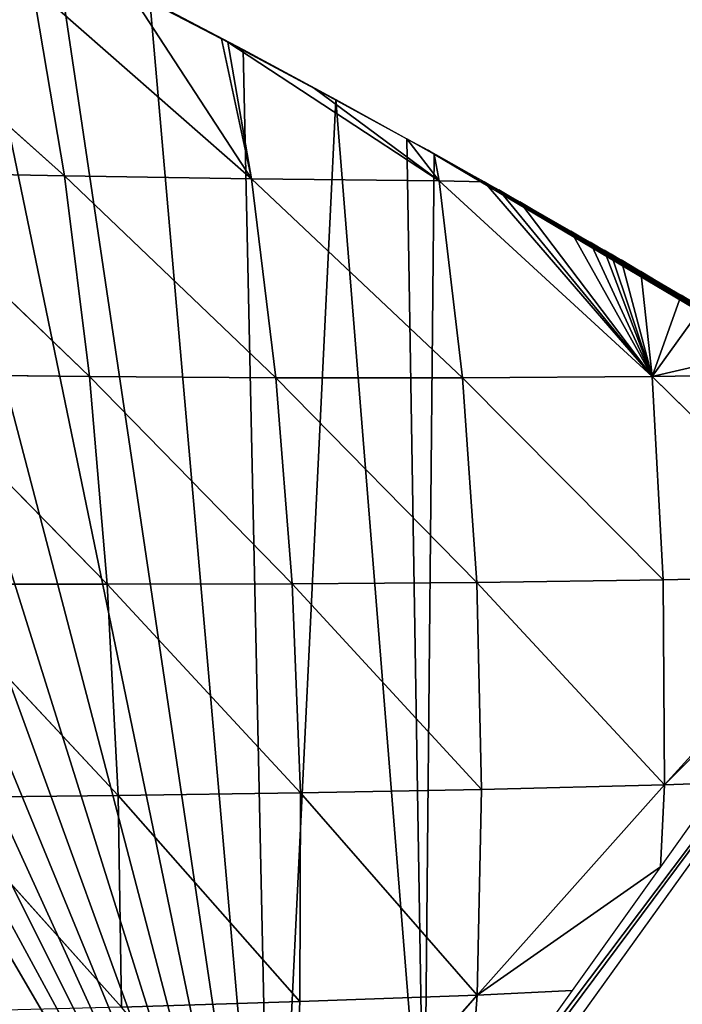
# Model space of a CAD drawing. Extents: x 0 to 7341, y 0 to 3999.
# Drawn here: x 3197 to 3252, y 2286 to 2367 of the extents above; entities that cross this region are included whole.
import ezdxf

# ---------------------------------------------------------------- set-up
doc = ezdxf.new("R2010")
doc.units = 0
doc.header["$LTSCALE"] = 25.4
doc.layers.get('0').update_dxf_attribs({"color": 13, "linetype": 'CONTINUOUS'})

msp = doc.modelspace()

# ---------------------------------------------------------------- linework, layer by layer
at = {"color": 95}
for p, q in [((3200.803, 2354.452, 26.33), (3182.727, 2370.616, 20.02)), ((3200.803, 2354.452, 26.33), (3182.727, 2370.616, 20.02)), ((3200.803, 2354.452, 26.33), (3198.165, 2370.118, 6.988)), ((3198.165, 2370.118, 6.988), (3216.273, 2354.21, 14.074)), ((3200.803, 2354.452, 26.33), (3198.165, 2370.118, 6.988)), ((3198.165, 2370.118, 6.988), (3216.273, 2354.21, 14.074)), ((3216.273, 2354.21, 14.074), (3206.143, 2369.778)), ((3216.273, 2354.21, 14.074), (3206.143, 2369.778)), ((3216.273, 2354.21, 14.074), (3213.797, 2365.792)), ((3216.273, 2354.21, 14.074), (3213.797, 2365.792)), ((3231.799, 2354.059, 2.95), (3214.314, 2365.516)), ((3231.799, 2354.059, 2.95), (3214.314, 2365.516)), ((3231.799, 2354.059, 2.95), (3221.482, 2361.697)), ((3231.799, 2354.059, 2.95), (3221.482, 2361.697)), ((3229.13, 2357.531), (3231.397, 2356.268)), ((3231.799, 2354.059, 2.95), (3229.13, 2357.531)), ((3229.13, 2357.531), (3231.397, 2356.268)), ((3229.13, 2357.531), (3231.397, 2356.268)), ((3231.799, 2354.059, 2.95), (3229.13, 2357.531)), ((3231.397, 2356.268), (3235.531, 2353.966)), ((3231.397, 2356.268), (3235.531, 2353.966)), ((3231.397, 2356.268), (3235.531, 2353.966)), ((3202.868, 2337.874, 39.85), (3185.289, 2354.757, 39.412)), ((3200.803, 2354.452, 26.33), (3185.289, 2354.757, 39.412)), ((3202.868, 2337.874, 39.85), (3185.289, 2354.757, 39.412)), ((3200.803, 2354.452, 26.33), (3185.289, 2354.757, 39.412)), ((3202.868, 2337.874, 39.85), (3200.803, 2354.452, 26.33)), ((3218.289, 2337.769, 27.01), (3200.803, 2354.452, 26.33)), ((3216.273, 2354.21, 14.074), (3200.803, 2354.452, 26.33)), ((3202.868, 2337.874, 39.85), (3200.803, 2354.452, 26.33)), ((3218.289, 2337.769, 27.01), (3200.803, 2354.452, 26.33)), ((3216.273, 2354.21, 14.074), (3200.803, 2354.452, 26.33)), ((3218.289, 2337.769, 27.01), (3216.273, 2354.21, 14.074)), ((3233.744, 2337.751, 15.436), (3216.273, 2354.21, 14.074)), ((3231.799, 2354.059, 2.95), (3216.273, 2354.21, 14.074)), ((3231.799, 2354.059, 2.95), (3216.273, 2354.21, 14.074)), ((3218.289, 2337.769, 27.01), (3216.273, 2354.21, 14.074)), ((3233.744, 2337.751, 15.436), (3216.273, 2354.21, 14.074)), ((3235.531, 2353.966), (3231.799, 2354.059, 2.95)), ((3233.744, 2337.751, 15.436), (3231.799, 2354.059, 2.95)), ((3233.744, 2337.751, 15.436), (3231.799, 2354.059, 2.95)), ((3231.799, 2354.059, 2.95), (3249.414, 2337.876, 5.991)), ((3231.799, 2354.059, 2.95), (3249.414, 2337.876, 5.991)), ((3235.531, 2353.966), (3231.799, 2354.059, 2.95)), ((3249.414, 2337.876, 5.991), (3235.531, 2353.966)), ((3249.414, 2337.876, 5.991), (3235.531, 2353.966)), ((3249.414, 2337.876, 5.991), (3236.738, 2353.294)), ((3249.414, 2337.876, 5.991), (3236.738, 2353.294)), ((3238.481, 2352.324), (3242.706, 2349.897)), ((3238.481, 2352.324), (3242.706, 2349.897)), ((3242.706, 2349.897), (3244.307, 2348.986)), ((3242.706, 2349.897), (3244.307, 2348.986)), ((3249.414, 2337.876, 5.991), (3244.307, 2348.986)), ((3244.307, 2348.986), (3245.445, 2348.325)), ((3244.307, 2348.986), (3245.445, 2348.325)), ((3249.414, 2337.876, 5.991), (3244.307, 2348.986)), ((3245.445, 2348.325), (3246.033, 2347.987)), ((3245.445, 2348.325), (3246.033, 2347.987)), ((3246.033, 2347.987), (3246.851, 2347.507)), ((3246.033, 2347.987), (3246.851, 2347.507)), ((3246.851, 2347.507), (3248.495, 2346.551)), ((3246.851, 2347.507), (3248.495, 2346.551)), ((3249.414, 2337.876, 5.991), (3251.836, 2344.609)), ((3249.414, 2337.876, 5.991), (3251.836, 2344.609)), ((3249.414, 2337.876, 5.991), (3259.288, 2340.148, 0.009)), ((3249.414, 2337.876, 5.991), (3259.288, 2340.148, 0.009)), ((3204.342, 2320.692, 47.372), (3187.347, 2338.027, 53.437)), ((3202.868, 2337.874, 39.85), (3187.347, 2338.027, 53.437)), ((3202.868, 2337.874, 39.85), (3187.347, 2338.027, 53.437)), ((3204.342, 2320.692, 47.372), (3187.347, 2338.027, 53.437)), ((3219.653, 2320.728, 33.379), (3202.868, 2337.874, 39.85)), ((3218.289, 2337.769, 27.01), (3202.868, 2337.874, 39.85)), ((3204.342, 2320.692, 47.372), (3202.868, 2337.874, 39.85)), ((3218.289, 2337.769, 27.01), (3202.868, 2337.874, 39.85)), ((3204.342, 2320.692, 47.372), (3202.868, 2337.874, 39.85)), ((3219.653, 2320.728, 33.379), (3202.868, 2337.874, 39.85)), ((3234.927, 2320.838, 20.421), (3218.289, 2337.769, 27.01)), ((3233.744, 2337.751, 15.436), (3218.289, 2337.769, 27.01)), ((3219.653, 2320.728, 33.379), (3218.289, 2337.769, 27.01)), ((3219.653, 2320.728, 33.379), (3218.289, 2337.769, 27.01)), ((3234.927, 2320.838, 20.421), (3218.289, 2337.769, 27.01)), ((3233.744, 2337.751, 15.436), (3218.289, 2337.769, 27.01)), ((3234.927, 2320.838, 20.421), (3233.744, 2337.751, 15.436)), ((3250.35, 2321.067, 9.234), (3233.744, 2337.751, 15.436)), ((3234.927, 2320.838, 20.421), (3233.744, 2337.751, 15.436)), ((3250.35, 2321.067, 9.234), (3233.744, 2337.751, 15.436)), ((3250.35, 2321.067, 9.234), (3249.414, 2337.876, 5.991)), ((3250.35, 2321.067, 9.234), (3249.414, 2337.876, 5.991)), ((3249.414, 2337.876, 5.991), (3266.193, 2321.424, 1.197)), ((3249.414, 2337.876, 5.991), (3266.193, 2321.424, 1.197)), ((3205.241, 2303.216, 49.027), (3188.906, 2320.702, 61.971)), ((3204.342, 2320.692, 47.372), (3188.906, 2320.702, 61.971)), ((3205.241, 2303.216, 49.027), (3188.906, 2320.702, 61.971)), ((3204.342, 2320.692, 47.372), (3188.906, 2320.702, 61.971)), ((3219.653, 2320.728, 33.379), (3204.342, 2320.692, 47.372)), ((3219.653, 2320.728, 33.379), (3204.342, 2320.692, 47.372)), ((3205.241, 2303.216, 49.027), (3204.342, 2320.692, 47.372)), ((3220.322, 2303.431, 33.253), (3204.342, 2320.692, 47.372)), ((3205.241, 2303.216, 49.027), (3204.342, 2320.692, 47.372)), ((3220.322, 2303.431, 33.253), (3204.342, 2320.692, 47.372)), ((3235.32, 2303.725, 18.172), (3219.653, 2320.728, 33.379)), ((3220.322, 2303.431, 33.253), (3219.653, 2320.728, 33.379)), ((3220.322, 2303.431, 33.253), (3219.653, 2320.728, 33.379)), ((3235.32, 2303.725, 18.172), (3219.653, 2320.728, 33.379)), ((3250.44, 2304.091, 4.653), (3234.927, 2320.838, 20.421)), ((3235.32, 2303.725, 18.172), (3234.927, 2320.838, 20.421)), ((3235.32, 2303.725, 18.172), (3234.927, 2320.838, 20.421)), ((3250.44, 2304.091, 4.653), (3234.927, 2320.838, 20.421)), ((3250.44, 2304.091, 4.653), (3250.35, 2321.067, 9.234)), ((3250.44, 2304.091, 4.653), (3250.35, 2321.067, 9.234)), ((3250.44, 2304.091, 4.653), (3266.153, 2319.816)), ((3250.44, 2304.091, 4.653), (3266.153, 2319.816)), ((3250.44, 2304.091, 4.653), (3234.956, 2286.698, 9.901)), ((3250.44, 2304.091, 4.653), (3234.956, 2286.698, 9.901)), ((3234.956, 2286.698, 9.901), (3235.32, 2303.725, 18.172)), ((3234.956, 2286.698, 9.901), (3235.32, 2303.725, 18.172)), ((3250.44, 2304.091, 4.653), (3235.32, 2303.725, 18.172)), ((3250.44, 2304.091, 4.653), (3235.32, 2303.725, 18.172)), ((3250.114, 2297.33), (3250.44, 2304.091, 4.653)), ((3250.114, 2297.33), (3250.44, 2304.091, 4.653)), ((3205.241, 2303.216, 49.027), (3189.962, 2303.053, 65.088)), ((3205.241, 2303.216, 49.027), (3189.962, 2303.053, 65.088)), ((3205.536, 2285.718, 45.168), (3189.962, 2303.053, 65.088)), ((3205.536, 2285.718, 45.168), (3189.962, 2303.053, 65.088)), ((3220.322, 2303.431, 33.253), (3205.241, 2303.216, 49.027)), ((3220.322, 2303.431, 33.253), (3205.241, 2303.216, 49.027)), ((3220.284, 2286.188, 27.163), (3205.241, 2303.216, 49.027)), ((3205.536, 2285.718, 45.168), (3205.241, 2303.216, 49.027)), ((3205.536, 2285.718, 45.168), (3205.241, 2303.216, 49.027)), ((3220.284, 2286.188, 27.163), (3205.241, 2303.216, 49.027)), ((3220.284, 2286.188, 27.163), (3220.322, 2303.431, 33.253)), ((3220.284, 2286.188, 27.163), (3220.322, 2303.431, 33.253)), ((3234.956, 2286.698, 9.901), (3220.322, 2303.431, 33.253)), ((3234.956, 2286.698, 9.901), (3220.322, 2303.431, 33.253)), ((3234.956, 2286.698, 9.901), (3250.114, 2297.33)), ((3234.956, 2286.698, 9.901), (3250.114, 2297.33)), ((3234.956, 2286.698, 9.901), (3219.551, 2269.203, 15.993)), ((3234.956, 2286.698, 9.901), (3219.551, 2269.203, 15.993)), ((3234.956, 2286.698, 9.901), (3220.284, 2286.188, 27.163)), ((3234.956, 2286.698, 9.901), (3220.284, 2286.188, 27.163)), ((3234.075, 2274.844), (3234.956, 2286.698, 9.901)), ((3234.075, 2274.844), (3234.956, 2286.698, 9.901)), ((3220.284, 2286.188, 27.163), (3205.536, 2285.718, 45.168)), ((3220.284, 2286.188, 27.163), (3205.536, 2285.718, 45.168)), ((3219.551, 2269.203, 15.993), (3220.284, 2286.188, 27.163)), ((3219.551, 2269.203, 15.993), (3220.284, 2286.188, 27.163))]:
    msp.add_line(p, q, dxfattribs=at)
at = {"color": 254}
for p, q in [((3207.879, 2368.964), (3215.587, 2364.911)), ((3215.587, 2364.911), (3223.257, 2360.786)), ((3223.257, 2360.786), (3229.13, 2357.531)), ((3235.531, 2353.966), (3236.738, 2353.294)), ((3235.531, 2353.966), (3236.738, 2353.294)), ((3236.738, 2353.294), (3238.481, 2352.324)), ((3236.738, 2353.294), (3238.481, 2352.324)), ((3248.495, 2346.551), (3251.836, 2344.609)), ((3248.495, 2346.551), (3251.836, 2344.609)), ((3251.836, 2344.609), (3253.544, 2343.581)), ((3251.836, 2344.609), (3253.544, 2343.581)), ((3275.828, 2329.944), (3071.482, 2045.792))]:
    msp.add_line(p, q, dxfattribs=at)

# ---------------------------------------------------------------- meshes
mesh = msp.add_polyface(dxfattribs=at)
corners = [(2977.829, 2260.368), (2970.906, 2454.058), (2979.415, 2452.203), (2981.158, 2256.074), (2987.906, 2450.269), (2990.459, 2250.628), (2996.379, 2448.256), (2998.552, 2249.941), (3004.832, 2446.164), (3006.319, 2252.318), (3013.266, 2443.994), (3092.054, 2297.8), (3021.68, 2441.745), (3030.072, 2439.419), (3038.442, 2437.015), (3046.789, 2434.533), (3055.113, 2431.973), (3063.413, 2429.337), (3071.688, 2426.623), (3079.938, 2423.833), (3088.161, 2420.966), (3096.357, 2418.023), (3096.946, 2299.624), (3104.526, 2415.003), (3102.144, 2300.119), (3107.292, 2299.252), (3112.666, 2411.908), (3112.041, 2297.083), (3116.067, 2293.758), (3120.777, 2408.738), (3119.095, 2289.504), (3120.918, 2284.612), (3128.858, 2405.492), (3230.555, 2269.91), (3223.257, 2360.786), (3229.13, 2357.531), (3231.397, 2356.268), (3218.024, 2252.719), (3136.909, 2402.172), (3144.929, 2398.776), (3152.916, 2395.307), (3160.871, 2391.763), (3168.793, 2388.146), (3176.681, 2384.455), (3184.534, 2380.691), (3192.352, 2376.854), (3200.134, 2372.945), (3207.879, 2368.964), (3215.587, 2364.911), (3275.828, 2329.944), (3235.531, 2353.966), (3236.738, 2353.294), (3238.481, 2352.324), (3242.706, 2349.897), (3244.307, 2348.986), (3245.445, 2348.325), (3246.033, 2347.987), (3246.851, 2347.507), (3248.495, 2346.551), (3251.836, 2344.609), (3253.544, 2343.581), (3259.288, 2340.148, 0.009), (3261.014, 2339.104), (3262.759, 2338.037, 0.002), (3262.708, 2338.076, 0.008), (3265.611, 2336.292, 0.002), (3266.766, 2335.585, 0.003), (3268.443, 2334.559), (3274.129, 2331.006, 0.003)]
mesh.append_faces([[corners[k] for k in face] for face in [(63, 62, 64), (49, 67, 68)]], dxfattribs={"vtx0": -1, "color": 254})
mesh.append_faces([[corners[k] for k in face] for face in [(9, 10, 11), (11, 21, 22), (22, 23, 24), (24, 23, 25), (25, 26, 27), (27, 26, 28), (28, 29, 30), (30, 29, 31)]], dxfattribs={"vtx0": -1, "vtx1": -1, "color": 254})
mesh.append_faces([[corners[k] for k in face] for face in [(49, 62, 63)]], dxfattribs={"vtx0": -1, "vtx1": -1, "vtx2": -1, "color": 254})
mesh.append_faces([[corners[k] for k in face] for face in [(0, 1, 2), (3, 2, 4), (5, 4, 6), (7, 6, 8), (9, 8, 10), (11, 10, 12), (11, 12, 13), (11, 13, 14), (11, 14, 15), (11, 15, 16), (11, 16, 17), (11, 17, 18), (11, 18, 19), (11, 19, 20), (11, 20, 21), (22, 21, 23), (25, 23, 26), (28, 26, 29), (31, 29, 32), (33, 34, 35), (33, 35, 36), (37, 32, 38), (37, 38, 39), (37, 39, 40), (37, 40, 41), (37, 41, 42), (37, 42, 43), (37, 43, 44), (37, 44, 45), (37, 45, 46), (37, 46, 47), (37, 47, 48), (49, 36, 50), (49, 50, 51), (49, 51, 52), (49, 52, 53), (49, 53, 54), (49, 54, 55), (49, 55, 56), (49, 56, 57), (49, 57, 58), (49, 58, 59), (49, 59, 60), (49, 60, 61), (49, 61, 62), (49, 63, 65), (49, 65, 66), (49, 66, 67)]], dxfattribs={"vtx0": -1, "vtx2": -1, "color": 254})
mesh = msp.add_polyface(dxfattribs=at)
corners = [(2977.829, 2260.368), (2979.415, 2452.203), (2979.356, 2258.115), (2981.158, 2256.074), (2987.906, 2450.269), (2983.203, 2254.278), (2985.46, 2252.756), (2987.892, 2251.533), (2990.459, 2250.628), (2996.379, 2448.256), (2993.12, 2250.056), (2995.833, 2249.826), (2998.552, 2249.941), (3004.832, 2446.164), (3001.235, 2250.401), (3003.838, 2251.198), (3006.319, 2252.318), (3120.918, 2284.612), (3128.858, 2405.492), (3121.414, 2279.415), (3223.257, 2360.786), (3218.024, 2252.719), (3215.587, 2364.911), (3230.555, 2269.91), (2976.541, 2089.166), (2977.833, 2205.941), (2981.66, 2087.274), (2983.38, 2204.748), (2986.76, 2085.335), (2989.034, 2204.269), (2991.843, 2083.348), (2994.703, 2204.51), (2996.907, 2081.314), (3000.295, 2205.469), (3001.952, 2079.233), (3005.721, 2207.129), (3005.037, 2077.927), (3005.651, 2077.948), (3013.162, 2074.406), (3010.893, 2209.464), (3110.799, 2262.464), (3016.967, 2072.711), (3021.931, 2070.445), (3026.874, 2068.132), (3031.794, 2065.773), (3036.693, 2063.369), (3038.896, 2062.262), (3039.723, 2062.29), (3051.253, 2055.885), (3052.49, 2055.22), (3056.059, 2053.3), (3060.841, 2050.671), (3065.036, 2048.301), (3065.598, 2047.998), (3068.286, 2046.451), (3071.235, 2046.548), (3071.482, 2045.792), (3218.3, 2252.728), (3275.828, 2329.944), (3115.053, 2265.492), (3118.378, 2269.517), (3120.547, 2274.266), (3231.397, 2356.268), (3070.928, 2046.118), (3070.882, 2044.957), (3070.331, 2045.28)]
mesh.append_faces([[corners[k] for k in face] for face in [(63, 64, 65)]], dxfattribs={"vtx0": -1, "color": 254})
mesh.append_faces([[corners[k] for k in face] for face in [(0, 1, 2), (2, 1, 3), (3, 4, 5), (5, 4, 6), (6, 4, 7), (7, 4, 8), (8, 9, 10), (10, 9, 11), (11, 9, 12), (12, 13, 14), (14, 13, 15), (15, 13, 16), (17, 18, 19), (20, 21, 22), (21, 20, 23), (24, 25, 26), (26, 27, 28), (28, 29, 30), (30, 31, 32), (32, 33, 34), (34, 35, 36), (36, 35, 37), (37, 35, 38), (38, 40, 41), (41, 40, 42), (42, 40, 43), (43, 40, 44), (44, 40, 45), (45, 40, 46), (46, 40, 47), (47, 40, 48), (48, 40, 49), (49, 40, 50), (50, 40, 51), (51, 40, 52), (52, 40, 53), (53, 40, 54), (54, 40, 55), (56, 57, 58), (64, 63, 56)]], dxfattribs={"vtx0": -1, "vtx1": -1, "color": 254})
mesh.append_faces([[corners[k] for k in face] for face in [(55, 40, 56), (56, 40, 21), (21, 19, 18), (58, 23, 62)]], dxfattribs={"vtx0": -1, "vtx1": -1, "vtx2": -1, "color": 254})
mesh.append_faces([[corners[k] for k in face] for face in [(26, 25, 27), (28, 27, 29), (30, 29, 31), (32, 31, 33), (34, 33, 35), (38, 35, 39), (38, 39, 40), (56, 21, 57), (21, 40, 59), (21, 59, 60), (21, 60, 61), (21, 61, 19), (58, 57, 23), (56, 63, 55)]], dxfattribs={"vtx0": -1, "vtx2": -1, "color": 254})
at = {"color": 95}
mesh = msp.add_polyface(dxfattribs=at)
corners = [(3200.803, 2354.452, 26.33), (3182.727, 2370.616, 20.02), (3198.165, 2370.118, 6.988)]
mesh.append_faces([[corners[k] for k in face] for face in [(0, 1, 2)]], dxfattribs={"color": 95})
mesh = msp.add_polyface(dxfattribs=at)
corners = [(3185.289, 2354.757, 39.412), (3182.727, 2370.616, 20.02), (3200.803, 2354.452, 26.33)]
mesh.append_faces([[corners[k] for k in face] for face in [(0, 1, 2)]], dxfattribs={"color": 95})
mesh = msp.add_polyface(dxfattribs=at)
corners = [(3216.273, 2354.21, 14.074), (3198.165, 2370.118, 6.988), (3206.143, 2369.778)]
mesh.append_faces([[corners[k] for k in face] for face in [(0, 1, 2)]], dxfattribs={"color": 95})
mesh = msp.add_polyface(dxfattribs=at)
corners = [(3200.803, 2354.452, 26.33), (3198.165, 2370.118, 6.988), (3216.273, 2354.21, 14.074)]
mesh.append_faces([[corners[k] for k in face] for face in [(0, 1, 2)]], dxfattribs={"color": 95})
mesh = msp.add_polyface(dxfattribs=at)
corners = [(3216.273, 2354.21, 14.074), (3206.143, 2369.778), (3213.797, 2365.792)]
mesh.append_faces([[corners[k] for k in face] for face in [(0, 1, 2)]], dxfattribs={"color": 95})
mesh = msp.add_polyface(dxfattribs=at)
corners = [(3216.273, 2354.21, 14.074), (3213.797, 2365.792), (3214.314, 2365.516)]
mesh.append_faces([[corners[k] for k in face] for face in [(0, 1, 2)]], dxfattribs={"color": 95})
mesh = msp.add_polyface(dxfattribs=at)
corners = [(3216.273, 2354.21, 14.074), (3214.314, 2365.516), (3231.799, 2354.059, 2.95)]
mesh.append_faces([[corners[k] for k in face] for face in [(0, 1, 2)]], dxfattribs={"color": 95})
mesh = msp.add_polyface(dxfattribs=at)
corners = [(3231.799, 2354.059, 2.95), (3214.314, 2365.516), (3221.482, 2361.697)]
mesh.append_faces([[corners[k] for k in face] for face in [(0, 1, 2)]], dxfattribs={"color": 95})
mesh = msp.add_polyface(dxfattribs=at)
corners = [(3231.799, 2354.059, 2.95), (3221.482, 2361.697), (3229.13, 2357.531)]
mesh.append_faces([[corners[k] for k in face] for face in [(0, 1, 2)]], dxfattribs={"color": 95})
at = {"color": 254}
mesh = msp.add_polyface(dxfattribs=at)
corners = [(3230.889, 2356.59), (3231.397, 2356.268), (3229.13, 2357.531), (3235.531, 2353.966)]
mesh.append_faces([[corners[k] for k in face] for face in [(0, 1, 2), (1, 0, 3)]], dxfattribs={"vtx0": -1, "color": 254})
at = {"color": 95}
mesh = msp.add_polyface(dxfattribs=at)
corners = [(3231.799, 2354.059, 2.95), (3229.13, 2357.531), (3231.397, 2356.268)]
mesh.append_faces([[corners[k] for k in face] for face in [(0, 1, 2)]], dxfattribs={"color": 95})
mesh = msp.add_polyface(dxfattribs=at)
corners = [(3231.799, 2354.059, 2.95), (3231.397, 2356.268), (3235.531, 2353.966)]
mesh.append_faces([[corners[k] for k in face] for face in [(0, 1, 2)]], dxfattribs={"color": 95})
mesh = msp.add_polyface(dxfattribs=at)
corners = [(3202.868, 2337.874, 39.85), (3185.289, 2354.757, 39.412), (3200.803, 2354.452, 26.33)]
mesh.append_faces([[corners[k] for k in face] for face in [(0, 1, 2)]], dxfattribs={"color": 95})
mesh = msp.add_polyface(dxfattribs=at)
corners = [(3202.868, 2337.874, 39.85), (3187.347, 2338.027, 53.437), (3185.289, 2354.757, 39.412)]
mesh.append_faces([[corners[k] for k in face] for face in [(0, 1, 2)]], dxfattribs={"color": 95})
mesh = msp.add_polyface(dxfattribs=at)
corners = [(3218.289, 2337.769, 27.01), (3200.803, 2354.452, 26.33), (3216.273, 2354.21, 14.074)]
mesh.append_faces([[corners[k] for k in face] for face in [(0, 1, 2)]], dxfattribs={"color": 95})
mesh = msp.add_polyface(dxfattribs=at)
corners = [(3218.289, 2337.769, 27.01), (3202.868, 2337.874, 39.85), (3200.803, 2354.452, 26.33)]
mesh.append_faces([[corners[k] for k in face] for face in [(0, 1, 2)]], dxfattribs={"color": 95})
mesh = msp.add_polyface(dxfattribs=at)
corners = [(3233.744, 2337.751, 15.436), (3216.273, 2354.21, 14.074), (3231.799, 2354.059, 2.95)]
mesh.append_faces([[corners[k] for k in face] for face in [(0, 1, 2)]], dxfattribs={"color": 95})
mesh = msp.add_polyface(dxfattribs=at)
corners = [(3233.744, 2337.751, 15.436), (3218.289, 2337.769, 27.01), (3216.273, 2354.21, 14.074)]
mesh.append_faces([[corners[k] for k in face] for face in [(0, 1, 2)]], dxfattribs={"color": 95})
mesh = msp.add_polyface(dxfattribs=at)
corners = [(3249.414, 2337.876, 5.991), (3233.744, 2337.751, 15.436), (3231.799, 2354.059, 2.95)]
mesh.append_faces([[corners[k] for k in face] for face in [(0, 1, 2)]], dxfattribs={"color": 95})
mesh = msp.add_polyface(dxfattribs=at)
corners = [(3249.414, 2337.876, 5.991), (3231.799, 2354.059, 2.95), (3235.531, 2353.966)]
mesh.append_faces([[corners[k] for k in face] for face in [(0, 1, 2)]], dxfattribs={"color": 95})
mesh = msp.add_polyface(dxfattribs=at)
corners = [(3249.414, 2337.876, 5.991), (3235.531, 2353.966), (3236.738, 2353.294)]
mesh.append_faces([[corners[k] for k in face] for face in [(0, 1, 2)]], dxfattribs={"color": 95})
mesh = msp.add_polyface(dxfattribs=at)
corners = [(3238.481, 2352.324), (3249.414, 2337.876, 5.991), (3236.738, 2353.294), (3242.706, 2349.897), (3244.307, 2348.986)]
mesh.append_faces([[corners[k] for k in face] for face in [(0, 1, 2), (1, 3, 4)]], dxfattribs={"vtx0": -1, "color": 95})
mesh.append_faces([[corners[k] for k in face] for face in [(1, 0, 3)]], dxfattribs={"vtx0": -1, "vtx2": -1, "color": 95})
mesh = msp.add_polyface(dxfattribs=at)
corners = [(3245.445, 2348.325), (3249.414, 2337.876, 5.991), (3244.307, 2348.986), (3246.033, 2347.987), (3246.851, 2347.507), (3248.495, 2346.551)]
mesh.append_faces([[corners[k] for k in face] for face in [(0, 1, 2), (1, 4, 5)]], dxfattribs={"vtx0": -1, "color": 95})
mesh.append_faces([[corners[k] for k in face] for face in [(1, 0, 3), (1, 3, 4)]], dxfattribs={"vtx0": -1, "vtx2": -1, "color": 95})
mesh = msp.add_polyface(dxfattribs=at)
corners = [(3251.836, 2344.609), (3249.414, 2337.876, 5.991), (3248.495, 2346.551)]
mesh.append_faces([[corners[k] for k in face] for face in [(0, 1, 2)]], dxfattribs={"color": 95})
mesh = msp.add_polyface(dxfattribs=at)
corners = [(3249.414, 2337.876, 5.991), (3253.544, 2343.581), (3259.288, 2340.148, 0.009), (3251.836, 2344.609), (3259.323, 2340.161)]
mesh.append_faces([[corners[k] for k in face] for face in [(1, 0, 3), (2, 1, 4)]], dxfattribs={"vtx0": -1, "color": 95})
mesh.append_faces([[corners[k] for k in face] for face in [(0, 1, 2)]], dxfattribs={"vtx0": -1, "vtx1": -1, "color": 95})
mesh = msp.add_polyface(dxfattribs=at)
corners = [(3259.288, 2340.148, 0.009), (3262.708, 2338.076, 0.008), (3249.414, 2337.876, 5.991), (3259.323, 2340.161), (3262.75, 2338.083)]
mesh.append_faces([[corners[k] for k in face] for face in [(0, 1, 2), (1, 3, 4)]], dxfattribs={"vtx0": -1, "color": 95})
mesh.append_faces([[corners[k] for k in face] for face in [(1, 0, 3)]], dxfattribs={"vtx0": -1, "vtx2": -1, "color": 95})
mesh = msp.add_polyface(dxfattribs=at)
corners = [(3204.342, 2320.692, 47.372), (3187.347, 2338.027, 53.437), (3202.868, 2337.874, 39.85)]
mesh.append_faces([[corners[k] for k in face] for face in [(0, 1, 2)]], dxfattribs={"color": 95})
mesh = msp.add_polyface(dxfattribs=at)
corners = [(3204.342, 2320.692, 47.372), (3188.906, 2320.702, 61.971), (3187.347, 2338.027, 53.437)]
mesh.append_faces([[corners[k] for k in face] for face in [(0, 1, 2)]], dxfattribs={"color": 95})
mesh = msp.add_polyface(dxfattribs=at)
corners = [(3219.653, 2320.728, 33.379), (3202.868, 2337.874, 39.85), (3218.289, 2337.769, 27.01)]
mesh.append_faces([[corners[k] for k in face] for face in [(0, 1, 2)]], dxfattribs={"color": 95})
mesh = msp.add_polyface(dxfattribs=at)
corners = [(3219.653, 2320.728, 33.379), (3204.342, 2320.692, 47.372), (3202.868, 2337.874, 39.85)]
mesh.append_faces([[corners[k] for k in face] for face in [(0, 1, 2)]], dxfattribs={"color": 95})
mesh = msp.add_polyface(dxfattribs=at)
corners = [(3234.927, 2320.838, 20.421), (3218.289, 2337.769, 27.01), (3233.744, 2337.751, 15.436)]
mesh.append_faces([[corners[k] for k in face] for face in [(0, 1, 2)]], dxfattribs={"color": 95})
mesh = msp.add_polyface(dxfattribs=at)
corners = [(3234.927, 2320.838, 20.421), (3219.653, 2320.728, 33.379), (3218.289, 2337.769, 27.01)]
mesh.append_faces([[corners[k] for k in face] for face in [(0, 1, 2)]], dxfattribs={"color": 95})
mesh = msp.add_polyface(dxfattribs=at)
corners = [(3250.35, 2321.067, 9.234), (3233.744, 2337.751, 15.436), (3249.414, 2337.876, 5.991)]
mesh.append_faces([[corners[k] for k in face] for face in [(0, 1, 2)]], dxfattribs={"color": 95})
mesh = msp.add_polyface(dxfattribs=at)
corners = [(3250.35, 2321.067, 9.234), (3234.927, 2320.838, 20.421), (3233.744, 2337.751, 15.436)]
mesh.append_faces([[corners[k] for k in face] for face in [(0, 1, 2)]], dxfattribs={"color": 95})
mesh = msp.add_polyface(dxfattribs=at)
corners = [(3262.708, 2338.076, 0.008), (3266.193, 2321.424, 1.197), (3249.414, 2337.876, 5.991), (3262.759, 2338.037, 0.002), (3262.75, 2338.083)]
mesh.append_faces([[corners[k] for k in face] for face in [(0, 1, 2), (3, 0, 4)]], dxfattribs={"vtx0": -1, "color": 95})
mesh.append_faces([[corners[k] for k in face] for face in [(1, 0, 3)]], dxfattribs={"vtx0": -1, "vtx1": -1, "color": 95})
mesh = msp.add_polyface(dxfattribs=at)
corners = [(3266.193, 2321.424, 1.197), (3250.35, 2321.067, 9.234), (3249.414, 2337.876, 5.991)]
mesh.append_faces([[corners[k] for k in face] for face in [(0, 1, 2)]], dxfattribs={"color": 95})
mesh = msp.add_polyface(dxfattribs=at)
corners = [(3266.193, 2321.424, 1.197), (3250.44, 2304.091, 4.653), (3250.35, 2321.067, 9.234)]
mesh.append_faces([[corners[k] for k in face] for face in [(0, 1, 2)]], dxfattribs={"color": 95})
mesh = msp.add_polyface(dxfattribs=at)
corners = [(3266.193, 2321.424, 1.197), (3266.153, 2319.816), (3250.44, 2304.091, 4.653)]
mesh.append_faces([[corners[k] for k in face] for face in [(0, 1, 2)]], dxfattribs={"color": 95})
mesh = msp.add_polyface(dxfattribs=at)
corners = [(3205.241, 2303.216, 49.027), (3188.906, 2320.702, 61.971), (3204.342, 2320.692, 47.372)]
mesh.append_faces([[corners[k] for k in face] for face in [(0, 1, 2)]], dxfattribs={"color": 95})
mesh = msp.add_polyface(dxfattribs=at)
corners = [(3188.906, 2320.702, 61.971), (3205.241, 2303.216, 49.027), (3189.962, 2303.053, 65.088)]
mesh.append_faces([[corners[k] for k in face] for face in [(0, 1, 2)]], dxfattribs={"color": 95})
mesh = msp.add_polyface(dxfattribs=at)
corners = [(3220.322, 2303.431, 33.253), (3204.342, 2320.692, 47.372), (3219.653, 2320.728, 33.379)]
mesh.append_faces([[corners[k] for k in face] for face in [(0, 1, 2)]], dxfattribs={"color": 95})
mesh = msp.add_polyface(dxfattribs=at)
corners = [(3204.342, 2320.692, 47.372), (3220.322, 2303.431, 33.253), (3205.241, 2303.216, 49.027)]
mesh.append_faces([[corners[k] for k in face] for face in [(0, 1, 2)]], dxfattribs={"color": 95})
mesh = msp.add_polyface(dxfattribs=at)
corners = [(3235.32, 2303.725, 18.172), (3219.653, 2320.728, 33.379), (3234.927, 2320.838, 20.421)]
mesh.append_faces([[corners[k] for k in face] for face in [(0, 1, 2)]], dxfattribs={"color": 95})
mesh = msp.add_polyface(dxfattribs=at)
corners = [(3219.653, 2320.728, 33.379), (3235.32, 2303.725, 18.172), (3220.322, 2303.431, 33.253)]
mesh.append_faces([[corners[k] for k in face] for face in [(0, 1, 2)]], dxfattribs={"color": 95})
mesh = msp.add_polyface(dxfattribs=at)
corners = [(3250.44, 2304.091, 4.653), (3234.927, 2320.838, 20.421), (3250.35, 2321.067, 9.234)]
mesh.append_faces([[corners[k] for k in face] for face in [(0, 1, 2)]], dxfattribs={"color": 95})
mesh = msp.add_polyface(dxfattribs=at)
corners = [(3250.44, 2304.091, 4.653), (3235.32, 2303.725, 18.172), (3234.927, 2320.838, 20.421)]
mesh.append_faces([[corners[k] for k in face] for face in [(0, 1, 2)]], dxfattribs={"color": 95})
mesh = msp.add_polyface(dxfattribs=at)
corners = [(3266.153, 2319.816), (3255.066, 2304.273), (3250.44, 2304.091, 4.653)]
mesh.append_faces([[corners[k] for k in face] for face in [(0, 1, 2)]], dxfattribs={"color": 95})
mesh = msp.add_polyface(dxfattribs=at)
corners = [(3235.32, 2303.725, 18.172), (3234.956, 2286.698, 9.901), (3220.322, 2303.431, 33.253)]
mesh.append_faces([[corners[k] for k in face] for face in [(0, 1, 2)]], dxfattribs={"color": 95})
mesh = msp.add_polyface(dxfattribs=at)
corners = [(3250.44, 2304.091, 4.653), (3234.956, 2286.698, 9.901), (3235.32, 2303.725, 18.172)]
mesh.append_faces([[corners[k] for k in face] for face in [(0, 1, 2)]], dxfattribs={"color": 95})
mesh = msp.add_polyface(dxfattribs=at)
corners = [(3250.44, 2304.091, 4.653), (3250.114, 2297.33), (3234.956, 2286.698, 9.901)]
mesh.append_faces([[corners[k] for k in face] for face in [(0, 1, 2)]], dxfattribs={"color": 95})
mesh = msp.add_polyface(dxfattribs=at)
corners = [(3255.066, 2304.273), (3250.114, 2297.33), (3250.44, 2304.091, 4.653)]
mesh.append_faces([[corners[k] for k in face] for face in [(0, 1, 2)]], dxfattribs={"color": 95})
mesh = msp.add_polyface(dxfattribs=at)
corners = [(3205.241, 2303.216, 49.027), (3205.536, 2285.718, 45.168), (3189.962, 2303.053, 65.088)]
mesh.append_faces([[corners[k] for k in face] for face in [(0, 1, 2)]], dxfattribs={"color": 95})
mesh = msp.add_polyface(dxfattribs=at)
corners = [(3189.962, 2303.053, 65.088), (3205.536, 2285.718, 45.168), (3190.503, 2285.33, 63.065)]
mesh.append_faces([[corners[k] for k in face] for face in [(0, 1, 2)]], dxfattribs={"color": 95})
mesh = msp.add_polyface(dxfattribs=at)
corners = [(3220.322, 2303.431, 33.253), (3220.284, 2286.188, 27.163), (3205.241, 2303.216, 49.027)]
mesh.append_faces([[corners[k] for k in face] for face in [(0, 1, 2)]], dxfattribs={"color": 95})
mesh = msp.add_polyface(dxfattribs=at)
corners = [(3205.241, 2303.216, 49.027), (3220.284, 2286.188, 27.163), (3205.536, 2285.718, 45.168)]
mesh.append_faces([[corners[k] for k in face] for face in [(0, 1, 2)]], dxfattribs={"color": 95})
mesh = msp.add_polyface(dxfattribs=at)
corners = [(3220.322, 2303.431, 33.253), (3234.956, 2286.698, 9.901), (3220.284, 2286.188, 27.163)]
mesh.append_faces([[corners[k] for k in face] for face in [(0, 1, 2)]], dxfattribs={"color": 95})
mesh = msp.add_polyface(dxfattribs=at)
corners = [(3250.114, 2297.33), (3242.811, 2287.091), (3234.956, 2286.698, 9.901)]
mesh.append_faces([[corners[k] for k in face] for face in [(0, 1, 2)]], dxfattribs={"color": 95})
at = {"color": 254}
mesh = msp.add_polyface(dxfattribs=at)
corners = [(3202.755, 2084.509), (3154.741, 2007.725), (3147.681, 2012.433), (3155.876, 2006.983), (3158.676, 2005.153), (3162.031, 2002.961), (3169.365, 1998.265), (3206.164, 1976.111), (3206.241, 2088.969), (3206.672, 1975.818), (3206.241, 2089.071), (3282.915, 2189.534), (3214.187, 1971.576), (3214.256, 1971.538), (3221.88, 1967.328), (3222.927, 1966.762), (3229.543, 1963.19), (3237.243, 1959.122), (3239.691, 1957.859), (3244.981, 1955.127), (3245.658, 1954.786), (3252.756, 1951.204), (3256.455, 1949.38), (3260.567, 1947.353), (3268.413, 1943.575), (3284.21, 1936.238), (3290.163, 2199.007), (3292.158, 1932.68), (3295.74, 2206.295), (3300.14, 1929.195), (3301.901, 2059.046), (3306.947, 2220.942), (3302.94, 2064.163), (3305.267, 2068.836), (3308.725, 2072.748), (3308.565, 2223.056), (3308.591, 2223.074, 0.003), (3321.39, 2239.816), (3313.078, 2075.632), (3414.707, 2125.249), (3323.732, 2242.877), (3323.764, 2242.893, 0.005), (3334.215, 2256.577), (3340.516, 2264.813), (3347.04, 2273.338), (3347.118, 2273.441), (3357.3, 2286.748), (3359.509, 2289.657), (3359.865, 2290.099), (3360.734, 2290.098), (3365.326, 2287.281), (3370.004, 2284.471), (3374.708, 2281.705), (3379.437, 2278.982), (3384.191, 2276.303), (3388.97, 2273.668), (3393.773, 2271.078), (3398.6, 2268.533), (3403.451, 2266.033), (3408.324, 2263.578), (3413.22, 2261.168), (3418.139, 2258.804), (3419.953, 2127.41), (3423.079, 2256.485), (3425.432, 2128.887), (3428.04, 2254.213), (3431.053, 2129.658), (3433.022, 2251.987), (3436.727, 2129.709), (3438.025, 2249.807), (3442.362, 2129.04)]
mesh.append_faces([[corners[k] for k in face] for face in [(0, 1, 2)]], dxfattribs={"vtx0": -1, "color": 254})
mesh.append_faces([[corners[k] for k in face] for face in [(1, 0, 3), (3, 0, 4), (4, 0, 5), (5, 0, 6), (9, 11, 12), (12, 11, 13), (13, 11, 14), (14, 11, 15), (15, 11, 16), (16, 11, 17), (17, 11, 18), (18, 11, 19), (19, 11, 20), (20, 11, 21), (21, 11, 22), (22, 11, 23), (23, 11, 24), (30, 31, 32), (32, 31, 33), (33, 31, 34), (34, 37, 38), (38, 37, 39), (39, 61, 62), (62, 63, 64), (64, 65, 66), (66, 67, 68), (68, 69, 70)]], dxfattribs={"vtx0": -1, "vtx1": -1, "color": 254})
mesh.append_faces([[corners[k] for k in face] for face in [(29, 28, 30)]], dxfattribs={"vtx0": -1, "vtx1": -1, "vtx2": -1, "color": 254})
mesh.append_faces([[corners[k] for k in face] for face in [(7, 0, 8), (9, 8, 10), (9, 10, 11), (25, 11, 26), (27, 26, 28), (30, 28, 31), (34, 31, 35), (34, 35, 36), (34, 36, 37), (39, 37, 40), (39, 40, 41), (39, 41, 42), (39, 42, 43), (39, 43, 44), (39, 44, 45), (39, 45, 46), (39, 46, 47), (39, 47, 48), (39, 48, 49), (39, 49, 50), (39, 50, 51), (39, 51, 52), (39, 52, 53), (39, 53, 54), (39, 54, 55), (39, 55, 56), (39, 56, 57), (39, 57, 58), (39, 58, 59), (39, 59, 60), (39, 60, 61), (62, 61, 63), (64, 63, 65), (66, 65, 67), (68, 67, 69)]], dxfattribs={"vtx0": -1, "vtx2": -1, "color": 254})
at = {"color": 95}
mesh = msp.add_polyface(dxfattribs=at)
corners = [(3234.956, 2286.698, 9.901), (3219.551, 2269.203, 15.993), (3220.284, 2286.188, 27.163)]
mesh.append_faces([[corners[k] for k in face] for face in [(0, 1, 2)]], dxfattribs={"color": 95})
mesh = msp.add_polyface(dxfattribs=at)
corners = [(3234.956, 2286.698, 9.901), (3234.075, 2274.844), (3219.551, 2269.203, 15.993)]
mesh.append_faces([[corners[k] for k in face] for face in [(0, 1, 2)]], dxfattribs={"color": 95})
mesh = msp.add_polyface(dxfattribs=at)
corners = [(3242.811, 2287.091), (3234.075, 2274.844), (3234.956, 2286.698, 9.901)]
mesh.append_faces([[corners[k] for k in face] for face in [(0, 1, 2)]], dxfattribs={"color": 95})
mesh = msp.add_polyface(dxfattribs=at)
corners = [(3220.284, 2286.188, 27.163), (3219.551, 2269.203, 15.993), (3205.536, 2285.718, 45.168)]
mesh.append_faces([[corners[k] for k in face] for face in [(0, 1, 2)]], dxfattribs={"color": 95})

doc.saveas('drawing.dxf')
